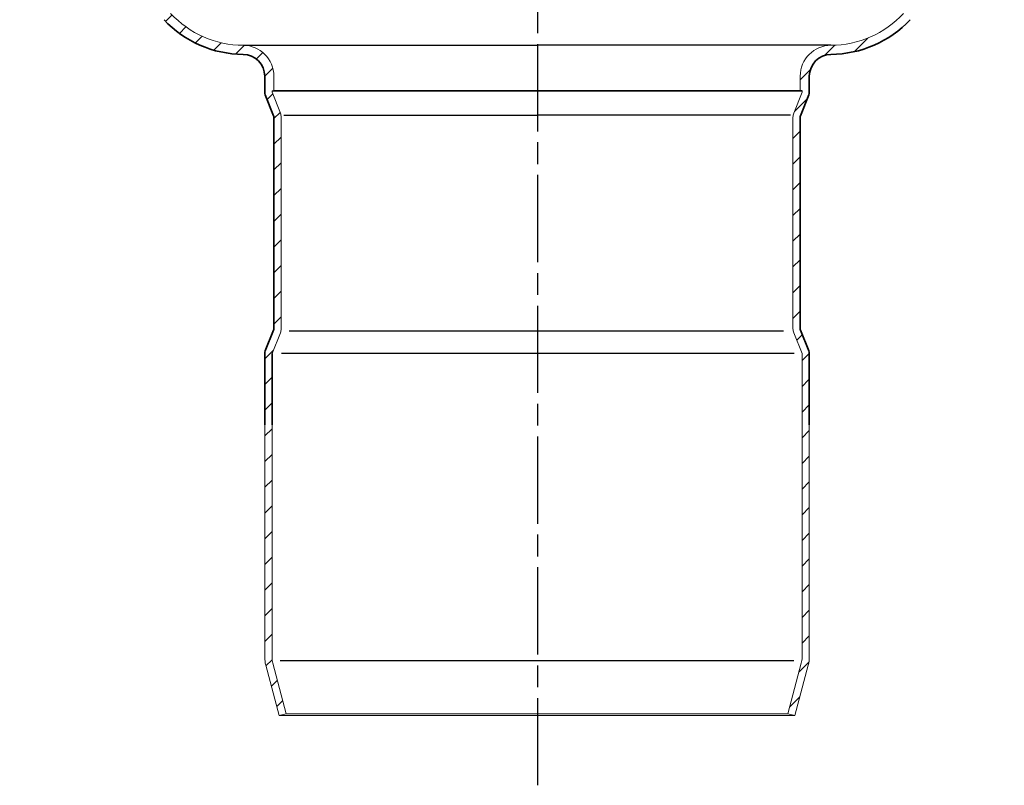
# Model space of a CAD drawing. Units: millimetres. Extents: x -456 to 1978, y 2103 to 5416.
# Drawn here: x 273 to 408, y 4370 to 4476 of the extents above; entities that cross this region are included whole.
import ezdxf

# ---------------------------------------------------------------- set-up
doc = ezdxf.new("R2010")
doc.units = ezdxf.units.MM
doc.linetypes.add('AM_ISO08W050', pattern=[18, 12, -1.5, 3, -1.5])
for name, color, linetype, lineweight in [('AM_7', 4, 'AM_ISO08W050', 25), ('AM_8', 1, 'Continuous', 25), ('Viditelná (ISO)', 7, 'Continuous', 35)]:
    doc.layers.add(name, color=color, linetype=linetype, lineweight=lineweight)
doc.layers.add('Skrytá (ISO)', color=7, linetype='Continuous', lineweight=9, true_color=0x0080c0)
pattern_1 = [(45, (-989.5113786711102, 4755.767415240707), (-1.767766952966368, 1.767766952966368), [])]

# ---------------------------------------------------------------- blocks, each defined once
blk = doc.blocks.new('142_HR_DN')
at = {"layer": 'AM_8'}
h = blk.add_hatch(dxfattribs=at)
h.set_pattern_fill('_U', color=256, scale=2.5, angle=45, style=0, pattern_type=0)
h.set_pattern_definition(pattern_1)
edge = h.paths.add_edge_path()
edge.add_line((-905.1206698320248, 5092.798895081804), (-905.1206698320248, 5073.543647387488))
edge.add_arc((-890.1206698320248, 5073.543647387488), 15, 180.0000000000002, 255.0000000000001)
edge.add_line((-894.0029555085623, 5059.054759993152), (-889.0273856799121, 5057.721560075681))
edge.add_arc((-891.0979380407321, 5049.994153465368), 8.00000000000012, 42.9895922876978, 75.0000000000008, ccw=False)
edge.add_arc((-874.2739538440574, 5065.677059948224), 14.99999999999997, 222.9895922876959, 269.6921419674409)
edge.add_arc((-874.3706698320245, 5047.677319782943), 2.999999999999916, 0, 89.6921419674427, ccw=False)
edge.add_line((-871.3706698320248, 5047.677319782943), (-871.3706698320248, 5045.677319782943))
edge.add_line((-871.3706698320248, 5045.677319782943), (-870.1206698320248, 5045.677319782943))
edge.add_line((-870.1206698320248, 5045.677319782943), (-870.1206698320248, 5047.677319782943))
edge.add_arc((-874.3706698320248, 5047.677319782943), 4.25, 0, 89.69214196744088)
edge.add_arc((-874.2739538440576, 5065.677059948225), 13.74999999999994, 222.9895922876965, 269.6921419674419, ccw=False)
edge.add_arc((-891.0979380407323, 5049.994153465368), 9.250000000000103, 42.98959228769589, 74.99999999999923)
edge.add_line((-888.7038618735342, 5058.928967358542), (-893.6794317021842, 5060.262167276013))
edge.add_arc((-890.1206698320248, 5073.543647387488), 13.75000000000002, 180, 255, ccw=False)
edge.add_line((-903.8706698320248, 5073.543647387488), (-903.8706698320248, 5092.798895081804))
edge.add_line((-903.8706698320248, 5092.798895081804), (-905.1206698320248, 5092.798895081804))
h = blk.add_hatch(dxfattribs=at)
h.set_pattern_fill('_U', color=256, scale=2.5, angle=45, style=0, pattern_type=0)
h.set_pattern_definition(pattern_1)
edge = h.paths.add_edge_path()
edge.add_line((-797.5852409173085, 5042.233355442648), (-796.4415276614569, 5045.107597147886))
edge.add_arc((-797.3706698320245, 5045.477319782943), 1.000000000000007, 338.3014875101538, 360.0000000000064)
edge.add_line((-796.3706698320245, 5045.477319782943), (-796.3706698320245, 5047.677319782943))
edge.add_arc((-793.3706698320248, 5047.677319782943), 2.999999999999972, 90.30785803255799, 180, ccw=False)
edge.add_arc((-793.4673858199919, 5065.677059948225), 14.99999999999998, 270.3078580325589, 317.0104077123036)
edge.add_arc((-776.643401623317, 5049.994153465368), 8.000000000000172, 105.0000000000006, 137.0104077123043, ccw=False)
edge.add_line((-778.7139539841371, 5057.721560075681), (-773.7383841554868, 5059.054759993152))
edge.add_arc((-777.6206698320245, 5073.543647387488), 14.99999999999998, 284.9999999999999, 302.6925765299889)
edge.add_line((-769.5187005353357, 5060.919935828857), (-772.1704949279974, 5060.919935828857))
edge.add_arc((-777.6206698320245, 5073.543647387488), 13.74999999999999, 284.99999999999966, 293.35184158516074, ccw=False)
edge.add_line((-774.061907961865, 5060.262167276013), (-779.0374777905154, 5058.928967358542))
edge.add_arc((-776.6434016233172, 5049.994153465368), 9.250000000000195, 105.0000000000001, 137.010407712303)
edge.add_arc((-793.4673858199919, 5065.677059948224), 13.74999999999994, 270.30785803255895, 317.0104077123045, ccw=False)
edge.add_arc((-793.3706698320248, 5047.677319782943), 4.249999999999952, 90.30785803255912, 179.9999999999992)
edge.add_line((-797.6206698320245, 5047.677319782943), (-797.6206698320245, 5045.677319782943))
edge.add_line((-797.6206698320245, 5045.677319782943), (-797.3706698320246, 5045.677319782943))
edge.add_line((-797.3706698320245, 5045.677319782943), (-797.3706698320245, 5045.477319782943))
edge.add_line((-797.3706698320245, 5045.477319782943), (-798.5143830878761, 5042.603078077705))
edge.add_arc((-797.1206698320245, 5042.04849412512), 1.499999999999998, 158.3014875101478, 180)
edge.add_line((-798.6206698320245, 5042.04849412512), (-798.6206698320245, 5012.91449412512))
edge.add_arc((-797.1206698320245, 5012.91449412512), 1.500000000000027, 180, 201.6985124898493)
edge.add_line((-798.5143830878762, 5012.359910172536), (-797.3706698320248, 5009.485668467297))
edge.add_line((-797.3706698320245, 5009.485668467298), (-797.3706698320246, 5005.884070058046))
edge.add_line((-797.3706698320248, 5005.884070058046), (-796.3706698320246, 5005.884070058046))
edge.add_line((-796.3706698320245, 5005.884070058046), (-796.3706698320245, 5009.485668467298))
edge.add_arc((-797.3706698320245, 5009.485668467298), 1, 0, 21.69851248985337)
edge.add_line((-796.441527661457, 5009.855391102354), (-797.5852409173085, 5012.729632807592))
edge.add_arc((-797.1206698320245, 5012.91449412512), 0.500000000000065, 179.9999999999805, 201.6985124898328, ccw=False)
edge.add_line((-797.6206698320245, 5012.91449412512), (-797.6206698320245, 5042.04849412512))
edge.add_arc((-797.1206698320245, 5042.04849412512), 0.5, 158.3014875101503, 180, ccw=False)
h = blk.add_hatch(dxfattribs=at)
h.set_pattern_fill('_U', color=256, scale=2.5, angle=45, style=0, pattern_type=0)
h.set_pattern_definition(pattern_1)
edge = h.paths.add_edge_path()
edge.add_line((-870.1560987467406, 5012.729632807593), (-871.2998120025921, 5009.855391102354))
edge.add_arc((-870.3706698320245, 5009.485668467298), 1.000000000000036, 158.3014875101563, 180.0000000000114)
edge.add_line((-871.3706698320248, 5009.485668467298), (-871.3706698320248, 5003.236020263306))
edge.add_line((-871.3706698320248, 5003.236020263306), (-870.3706698320248, 5003.236020263306))
edge.add_line((-870.3706698320248, 5003.236020263306), (-870.3706698320248, 5009.485668467298))
edge.add_line((-870.3706698320248, 5009.485668467298), (-869.226956576173, 5012.359910172536))
edge.add_arc((-870.6206698320248, 5012.91449412512), 1.500000000000004, 338.3014875101503, 360.0000000000044)
edge.add_line((-869.1206698320248, 5012.91449412512), (-869.1206698320248, 5042.04849412512))
edge.add_arc((-870.6206698320248, 5042.04849412512), 1.5, 359.9999999999978, 381.6985124898477)
edge.add_line((-869.226956576173, 5042.603078077704), (-870.3706698320248, 5045.477319782943))
edge.add_line((-870.3706698320248, 5045.477319782943), (-870.3706698320248, 5045.677319782943))
edge.add_line((-870.3706698320248, 5045.677319782943), (-871.3706698320248, 5045.677319782943))
edge.add_line((-871.3706698320248, 5045.677319782943), (-871.3706698320248, 5045.477319782943))
edge.add_arc((-870.3706698320248, 5045.477319782943), 1, 180.0000000000032, 201.6985124898564)
edge.add_line((-871.2998120025923, 5045.107597147887), (-870.1560987467407, 5042.233355442648))
edge.add_arc((-870.6206698320248, 5042.04849412512), 0.4999999999999906, 1.3017142919125035e-11, 21.698512489864186, ccw=False)
edge.add_line((-870.1206698320248, 5042.04849412512), (-870.1206698320248, 5012.91449412512))
edge.add_arc((-870.6206698320248, 5012.91449412512), 0.5, -21.69851248984321, 0, ccw=False)
h = blk.add_hatch(dxfattribs=at)
h.set_pattern_fill('_U', color=256, scale=2.5, angle=45, style=0, pattern_type=0)
h.set_pattern_definition(pattern_1)
edge = h.paths.add_edge_path()
edge.add_line((-797.3706698320248, 5005.884070058046), (-797.3706698320248, 4967.66803138843))
edge.add_arc((-800.3706698320248, 4967.66803138843), 2.999999999999913, -14.99999999999892, 6.252776074688882e-13, ccw=False)
edge.add_line((-797.4728923531575, 4966.891574253123), (-799.3365956583137, 4959.936138828045))
edge.add_line((-799.3365956583136, 4959.936138828045), (-798.3706698320245, 4959.677319782943))
edge.add_line((-798.3706698320245, 4959.677319782943), (-796.5069665268685, 4966.632755208019))
edge.add_arc((-800.3706698320248, 4967.66803138843), 3.999999999999995, 345.0000000000013, 360.0000000000012)
edge.add_line((-796.3706698320248, 4967.66803138843), (-796.3706698320245, 5005.884070058046))
edge.add_line((-796.3706698320245, 5005.884070058046), (-797.3706698320245, 5005.884070058046))
h = blk.add_hatch(dxfattribs=at)
h.set_pattern_fill('_U', color=256, scale=2.5, angle=45, style=0, pattern_type=0)
h.set_pattern_definition(pattern_1)
edge = h.paths.add_edge_path()
edge.add_line((-871.3706698320248, 5003.236020263306), (-871.3706698320249, 4967.66803138843))
edge.add_arc((-867.3706698320248, 4967.668031388431), 3.999999999999972, 180.000000000004, 195.0000000000043)
edge.add_line((-871.2343731371807, 4966.63275520802), (-869.3706698320244, 4959.677319782943))
edge.add_line((-869.3706698320245, 4959.677319782943), (-868.4047440057357, 4959.936138828045))
edge.add_line((-868.4047440057357, 4959.936138828045), (-870.268447310892, 4966.891574253123))
edge.add_arc((-867.3706698320248, 4967.66803138843), 2.999999999999968, 179.999999999994, 194.9999999999941, ccw=False)
edge.add_line((-870.3706698320248, 4967.66803138843), (-870.3706698320248, 5003.236020263306))
edge.add_line((-870.3706698320248, 5003.236020263306), (-871.3706698320248, 5003.236020263306))
at = {"color": 7}
for p, q in [((-874.3478341126643, 5051.927258433079), (-833.8706698320248, 5051.927258433079)), ((-793.393505551385, 5051.927258433079), (-833.8706698320248, 5051.927258433079)), ((-870.3706698320248, 5045.677319782943), (-797.3706698320245, 5045.677319782943)), ((-797.3706698320245, 5045.677319782943), (-870.1206698320248, 5045.677319782943)), ((-868.7578901718296, 5042.330832677414), (-833.8706698320248, 5042.330832677414)), ((-798.9834494922197, 5042.330832677414), (-833.8706698320248, 5042.330832677414)), ((-868.0174077712998, 5012.632155572826), (-799.9421128779406, 5012.632155572826)), ((-798.4538819718509, 5009.485668467298), (-869.082520387497, 5009.485668467298)), ((-869.2282571918761, 4967.27645281177), (-833.8706698320248, 4967.27645281177)), ((-833.8706698320248, 4967.276453192526), (-798.5130824721737, 4967.276453192526))]:
    blk.add_line(p, q, dxfattribs=at)
at = {"layer": 'Skrytá (ISO)', "color": 7}
for p, q in [((-870.1206698320248, 5047.677319782943), (-870.1206698320248, 5045.677319782943)), ((-797.6206698320245, 5047.677319782943), (-797.6206698320245, 5045.677319782943)), ((-870.3706698320248, 5045.477319782943), (-870.3706698320248, 5045.677319782943)), ((-869.226956576173, 5042.603078077704), (-870.3706698320248, 5045.477319782943)), ((-798.5143830878762, 5042.603078077704), (-797.3706698320245, 5045.477319782943)), ((-797.3706698320245, 5045.477319782943), (-797.3706698320245, 5045.677319782943)), ((-869.1206698320248, 5012.91449412512), (-869.1206698320248, 5042.04849412512)), ((-798.6206698320245, 5012.91449412512), (-798.6206698320245, 5042.04849412512)), ((-869.226956576173, 5012.359910172536), (-870.3706698320248, 5009.485668467298)), ((-798.5143830878762, 5012.359910172536), (-797.3706698320245, 5009.485668467298)), ((-797.3706698320248, 4999.677319782943), (-797.3706698320248, 5009.485668467298)), ((-871.3706698320248, 4967.66803138843), (-871.3706698320248, 4999.677319782943)), ((-871.3706698320248, 4991.913387760443), (-871.3706698320248, 4999.677319782943)), ((-870.3706698320248, 4999.677319782943), (-870.3706698320248, 4967.66803138843)), ((-797.3706698320248, 4999.677319782943), (-797.3706698320248, 4967.66803138843)), ((-796.370670740371, 4991.913387771676), (-796.3706698320248, 4999.677319782943)), ((-796.3706698320248, 4967.66803138843), (-796.3706698320248, 4999.677319782943)), ((-796.3706698320248, 4991.913387760443), (-796.3706698320248, 4999.677319782943)), ((-871.3706698320248, 4983.913387760443), (-871.3706698320248, 4987.441251805443)), ((-796.3706698320248, 4983.913387760443), (-796.3706698320248, 4987.441251805443)), ((-871.3706698320248, 4973.913387760443), (-871.3706698320248, 4979.441251805443)), ((-796.3706698320248, 4973.913387760443), (-796.3706698320248, 4979.441251805443)), ((-869.3706698320245, 4959.677319782943), (-871.2343731371807, 4966.63275520802)), ((-868.4047440057357, 4959.936138828045), (-870.268447310892, 4966.891574253123)), ((-799.3365956583136, 4959.936138828045), (-797.4728923531575, 4966.891574253123)), ((-798.3706698320245, 4959.677319782943), (-796.5069665268686, 4966.63275520802)), ((-868.4047440057357, 4959.936138828045), (-869.3706698320245, 4959.677319782943)), ((-798.3706698320245, 4959.677319782943), (-869.3706698320245, 4959.677319782943)), ((-798.3706698320245, 4959.677319782943), (-869.3706698320245, 4959.677319782943)), ((-799.3365956583139, 4959.936138828045), (-868.4047440057357, 4959.936138828045)), ((-799.3365956583136, 4959.936138828045), (-798.3706698320245, 4959.677319782943))]:
    blk.add_line(p, q, dxfattribs=at)
for centre, radius, start, end in [((-874.2739538440574, 5065.677059948224), 13.75, 222.9895922877035, 269.6921419674409), ((-793.4673858199919, 5065.677059948224), 13.75, 270.3078580325591, 317.0104077122965), ((-874.3706698320248, 5047.677319782943), 4.249999999999999, 0, 89.6921419674409), ((-793.3706698320248, 5047.677319782943), 4.25, 90.30785803255912, 180), ((-870.6206698320248, 5042.04849412512), 1.5, 0, 21.6985124898433), ((-797.1206698320245, 5042.04849412512), 1.5, 158.3014875101567, 180), ((-870.6206698320248, 5012.91449412512), 1.499999999999998, 338.3014875101566, 0), ((-797.1206698320245, 5012.91449412512), 1.499999999999998, 180, 201.6985124898433), ((-867.3706698320248, 4967.66803138843), 3.999999999999926, 180, 194.9999999999946), ((-867.3706698320248, 4967.66803138843), 2.999999999999926, 180, 194.9999999999946), ((-800.3706698320248, 4967.66803138843), 2.999999999999929, 345.0000000000052, 0), ((-800.3706698320248, 4967.66803138843), 3.999999999999926, 345.0000000000052, 0)]:
    blk.add_arc(centre, radius, start, end, dxfattribs=at)
at = {"layer": 'Viditelná (ISO)'}
for p, q in [((-871.3706698320248, 5047.677319782943), (-871.3706698320248, 5045.677319782943)), ((-796.3706698320245, 5047.677319782943), (-796.3706698320245, 5045.677319782943)), ((-871.3706698320248, 5045.477319782943), (-871.3706698320248, 5045.677319782943)), ((-870.1560987467408, 5042.233355442648), (-871.2998120025923, 5045.107597147887)), ((-797.5852409173085, 5042.233355442648), (-796.441527661457, 5045.107597147887)), ((-796.3706698320245, 5045.477319782943), (-796.3706698320245, 5045.677319782943)), ((-870.1206698320248, 5012.91449412512), (-870.1206698320248, 5042.04849412512)), ((-797.6206698320245, 5012.91449412512), (-797.6206698320245, 5042.04849412512)), ((-870.1560987467408, 5012.729632807592), (-871.2998120025923, 5009.855391102354)), ((-797.5852409173085, 5012.729632807592), (-796.441527661457, 5009.855391102354)), ((-871.3706698320248, 4999.677319782943), (-871.3706698320248, 5009.485668467298)), ((-870.3706698320248, 4999.677319782943), (-870.3706698320248, 5009.485668467298)), ((-796.3706698320248, 4999.677319782943), (-796.3706698320245, 5009.485668467298))]:
    blk.add_line(p, q, dxfattribs=at)
for centre, radius, start, end in [((-874.2739538440574, 5065.677059948224), 15, 222.9895922877035, 269.6921419674409), ((-793.4673858199919, 5065.677059948224), 15, 270.3078580325591, 317.0104077122965), ((-874.3706698320248, 5047.677319782943), 3, 0, 89.6921419674409), ((-793.3706698320248, 5047.677319782943), 3, 90.30785803255912, 180), ((-870.3706698320248, 5045.477319782943), 1, 180, 201.6985124898433), ((-797.3706698320245, 5045.477319782943), 1, 338.3014875101566, 0), ((-870.6206698320248, 5042.04849412512), 0.5000000000000001, 0, 21.6985124898433), ((-797.1206698320245, 5042.04849412512), 0.5, 158.3014875101567, 180), ((-870.6206698320248, 5012.91449412512), 0.4999999999999984, 338.3014875101579, 0), ((-797.1206698320245, 5012.91449412512), 0.4999999999999984, 180, 201.698512489842), ((-870.3706698320248, 5009.485668467298), 1, 158.3014875101567, 180), ((-797.3706698320245, 5009.485668467298), 0.9999999999999998, 0, 21.6985124898433)]:
    blk.add_arc(centre, radius, start, end, dxfattribs=at)

msp = doc.modelspace()

# ---------------------------------------------------------------- linework, layer by layer
at = {"layer": 'AM_7'}
msp.add_line((344.1504669080009, 4370.3269218103), (344.1504669080009, 4733.201068103272), dxfattribs=at)

# ---------------------------------------------------------------- block references
msp.add_blockref('142_HR_DN', (1177.918678255675, -579.7518074171003))

doc.saveas('drawing.dxf')
